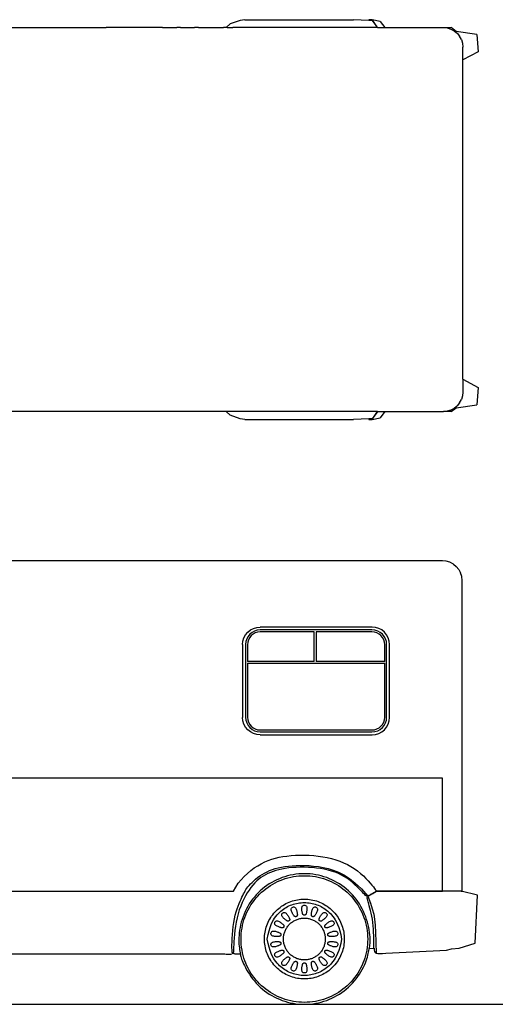
# Model space of a CAD drawing. Units: millimetres. Extents: x 1525 to 10245, y -1385 to 3782.
# Drawn here: x 4272 to 6700, y -1385 to 3639 of the extents above; entities that cross this region are included whole.
import ezdxf

# ---------------------------------------------------------------- set-up
doc = ezdxf.new("R2010")
doc.units = ezdxf.units.MM
doc.layers.add('Edges', color=7, linetype='Continuous')

# ---------------------------------------------------------------- blocks, each defined once
blk = doc.blocks.new('uk ambulance pl')
at = {"layer": 'Edges'}
for p, q in [((2413.9, 4172.7), (2399, 4067.3)), ((2413.9, 4172.7), (2503.1, 4179.5)), ((2503.1, 4179.5), (2544.4, 4101.3)), ((4173.6, 4101.3), (4214.9, 4179.5)), ((4214.9, 4179.5), (4304.1, 4172.7)), ((4319, 4067.3), (4304.1, 4172.7)), ((2405.5, 4068.6), (2408.3, 4072)), ((2408.3, 4072), (2423.4, 4084.5)), ((2440.7, 4093.7), (2423.4, 4084.5)), ((2440.7, 4093.7), (2459.5, 4099.4)), ((2459.5, 4099.4), (2479, 4101.3)), ((2544.4, 4101.3), (2479, 4101.3)), ((4173.6, 4101.3), (2544.4, 4101.3)), ((4173.6, 4101.3), (4239, 4101.3)), ((4239, 4101.3), (4258.5, 4099.4)), ((4258.5, 4099.4), (4277.3, 4093.7)), ((4294.6, 4084.5), (4277.3, 4093.7)), ((4294.6, 4084.5), (4309.7, 4072)), ((4309.7, 4072), (4312.5, 4068.6)), ((2399, 4067.3), (2379, 4041.3)), ((2379, 4001.3), (2379, 4041.3)), ((2379, 4001.3), (2380.9, 4020.8)), ((2380.9, 4020.8), (2386.6, 4039.6)), ((2386.6, 4039.6), (2395.8, 4056.9)), ((2395.8, 4056.9), (2405.5, 4068.6)), ((2405.5, 4068.6), (2399, 4067.3)), ((4319, 4067.3), (4312.5, 4068.6)), ((4312.5, 4068.6), (4322.1, 4056.9)), ((4339, 4041.3), (4319, 4067.3)), ((4322.1, 4056.9), (4331.4, 4039.6)), ((4331.4, 4039.6), (4337.1, 4020.8)), ((4337.1, 4020.8), (4339, 4001.3)), ((4339, 4041.3), (4339, 4001.3)), ((2379, 3702.7), (2379, 4001.3)), ((4339, 3702.7), (4339, 4001.3)), ((2347.9, 3679.4), (2339, 3638.5)), ((2347.9, 3679.4), (2379, 3702.7)), ((2379, 3664.9), (2379, 3702.7)), ((4339, 3702.7), (4370.1, 3679.4)), ((4339, 3664.9), (4339, 3702.7)), ((4379, 3638.5), (4370.1, 3679.4)), ((2343.8, 3641.7), (2339, 3638.5)), ((2339, 3638.5), (2339, 3620.9)), ((2343, 3638.2), (2339, 3620.9)), ((2339, 3620.9), (2342.3, 3620.3)), ((2342.3, 3620.3), (2339, 3542.4)), ((2343, 3638.2), (2342.3, 3620.3)), ((2343, 3638.5), (2343.1, 3638.5)), ((2343, 3638.5), (2343, 3638.2)), ((2343.1, 3638.5), (2374.7, 3661.8)), ((2343.8, 3641.7), (2343.1, 3638.5)), ((2374.1, 3661.7), (2343.8, 3641.7)), ((2379, 3664.9), (2374.1, 3661.7)), ((2374.7, 3661.8), (2374.1, 3661.7)), ((2374.7, 3661.8), (2379, 3664.9)), ((2379, 3664.9), (2379, 2935.5)), ((4339, 3664.9), (4343.3, 3661.8)), ((4343.8, 3661.7), (4339, 3664.9)), ((4339, 3664.9), (4339, 2892.4)), ((4343.8, 3661.7), (4343.3, 3661.8)), ((4343.3, 3661.8), (4374.9, 3638.5)), ((4374.2, 3641.7), (4343.8, 3661.7)), ((4374.9, 3638.5), (4374.2, 3641.7)), ((4379, 3638.5), (4374.2, 3641.7)), ((4374.9, 3638.5), (4375, 3638.5)), ((4375, 3638.5), (4375, 3638.2)), ((4379, 3620.9), (4375, 3638.2)), ((4375, 3638.2), (4375.7, 3620.3)), ((4375.7, 3620.3), (4379, 3620.9)), ((4375.7, 3620.3), (4379, 3542.4)), ((4379, 3620.9), (4379, 3638.5)), ((2339, 2987.5), (2339, 3542.4)), ((4379, 2987.5), (4379, 3542.4)), ((2339, 2987.5), (2342.8, 2964.4)), ((2342.8, 2964.4), (2360.5, 2912.9)), ((4375.2, 2964.4), (4357.5, 2912.9)), ((4379, 2987.5), (4375.2, 2964.4)), ((2379, 2935.5), (2379, 2926.9)), ((2379, 2897.1), (2379, 2926.9)), ((2360.5, 2912.9), (2379, 2892.4)), ((2379, 2897.1), (2379, 2892.4)), ((2379, 2892.4), (2379, 2878.7)), ((2379, 2750.6), (2379, 2878.7)), ((4357.5, 2912.9), (4339, 2892.4)), ((4339, 2892.4), (4339, 1791.3)), ((2379, 2750.6), (2379, 2730.8)), ((2379, 2659.7), (2379, 2730.8)), ((2379, 2659.7), (2379, 2641)), ((2379, 2568.1), (2379, 2641)), ((2379, 2568.1), (2379, 2550.5)), ((2379, 2550.5), (2379, 2379.6)), ((2379, 2379.6), (2379, 2279.2)), ((2379, 1791.3), (2379, 2279.2))]:
    blk.add_line(p, q, dxfattribs=at)
blk = doc.blocks.new('B1')
at = {"layer": 'Edges'}
for p, q in [((2147.6, 1132.3), (-62.4, 1132.3)), ((2167.1, 1130.4), (2147.6, 1132.3)), ((2185.9, 1124.7), (2167.1, 1130.4)), ((2203.2, 1115.4), (2185.9, 1124.7)), ((2203.2, 1115.4), (2218.3, 1103)), ((2230.8, 1087.8), (2218.3, 1103)), ((2230.8, 1087.8), (2240, 1070.6)), ((2245.7, 1051.8), (2240, 1070.6)), ((2247.6, 1032.3), (2245.7, 1051.8)), ((2247.6, -552.5), (2247.6, 1032.3)), ((1134.4, 739.4), (1142.6, 754.8)), ((1142.6, 754.8), (1153.7, 768.3)), ((1153.7, 768.3), (1167.2, 779.4)), ((1164.3, 757.6), (1155.1, 746.4)), ((1175.5, 766.8), (1164.3, 757.6)), ((1167.2, 779.4), (1182.6, 787.6)), ((1181.1, 758.5), (1171.4, 750.5)), ((1188.3, 773.7), (1175.5, 766.8)), ((1192.2, 764.4), (1181.1, 758.5)), ((1182.6, 787.6), (1199.2, 792.6)), ((1202.2, 777.9), (1188.3, 773.7)), ((1204.1, 768), (1192.2, 764.4)), ((1199.2, 792.6), (1216.6, 794.4)), ((1217.3, 779.4), (1202.2, 777.9)), ((1217.8, 769.4), (1204.1, 768)), ((1788.6, 794.4), (1216.6, 794.4)), ((1787.9, 779.4), (1217.3, 779.4)), ((1492.6, 769.4), (1217.8, 769.4)), ((1492.6, 619.4), (1492.6, 769.4)), ((1787.4, 769.4), (1502.6, 769.4)), ((1502.6, 769.4), (1502.6, 619.4)), ((1801.1, 768), (1787.4, 769.4)), ((1803, 777.9), (1787.9, 779.4)), ((1806, 792.6), (1788.6, 794.4)), ((1813.1, 764.4), (1801.1, 768)), ((1816.9, 773.7), (1803, 777.9)), ((1822.7, 787.6), (1806, 792.6)), ((1824.1, 758.5), (1813.1, 764.4)), ((1829.7, 766.8), (1816.9, 773.7)), ((1838.1, 779.4), (1822.7, 787.6)), ((1833.8, 750.5), (1824.1, 758.5)), ((1840.9, 757.6), (1829.7, 766.8)), ((1851.5, 768.3), (1838.1, 779.4)), ((1850.1, 746.4), (1840.9, 757.6)), ((1862.6, 754.8), (1851.5, 768.3)), ((1870.8, 739.4), (1862.6, 754.8)), ((1127.6, 705.4), (1129.3, 722.7)), ((1127.6, 705.4), (1127.6, 333.4)), ((1129.3, 722.7), (1134.4, 739.4)), ((1144.1, 719.8), (1142.6, 704.6)), ((1142.6, 704.6), (1142.6, 334.1)), ((1148.3, 733.6), (1144.1, 719.8)), ((1155.1, 746.4), (1148.3, 733.6)), ((1154, 717.8), (1152.6, 704.1)), ((1152.6, 704.1), (1152.6, 619.4)), ((1157.6, 729.8), (1154, 717.8)), ((1163.5, 740.8), (1157.6, 729.8)), ((1171.4, 750.5), (1163.5, 740.8)), ((1841.7, 740.8), (1833.8, 750.5)), ((1847.6, 729.8), (1841.7, 740.8)), ((1851.3, 717.8), (1847.6, 729.8)), ((1856.9, 733.6), (1850.1, 746.4)), ((1852.6, 704.1), (1851.3, 717.8)), ((1852.6, 619.4), (1852.6, 704.1)), ((1861.1, 719.8), (1856.9, 733.6)), ((1862.6, 704.6), (1861.1, 719.8)), ((1862.6, 334.1), (1862.6, 704.6)), ((1875.9, 722.7), (1870.8, 739.4)), ((1877.6, 705.4), (1875.9, 722.7)), ((1877.6, 333.4), (1877.6, 705.4)), ((1492.6, 619.4), (1152.6, 619.4)), ((1152.6, 609.4), (1152.6, 334.6)), ((1152.6, 609.4), (1852.6, 609.4)), ((1852.6, 619.4), (1502.6, 619.4)), ((1852.6, 334.6), (1852.6, 609.4)), ((1129.3, 316), (1127.6, 333.4)), ((1134.4, 299.3), (1129.3, 316)), ((1142.6, 334.1), (1144.1, 318.9)), ((1144.1, 318.9), (1148.3, 305.1)), ((1148.3, 305.1), (1155.1, 292.3)), ((1152.6, 334.6), (1154, 320.9)), ((1154, 320.9), (1157.6, 308.9)), ((1157.6, 308.9), (1163.5, 297.9)), ((1841.7, 297.9), (1847.6, 308.9)), ((1847.6, 308.9), (1851.3, 320.9)), ((1850.1, 292.3), (1856.9, 305.1)), ((1851.3, 320.9), (1852.6, 334.6)), ((1856.9, 305.1), (1861.1, 318.9)), ((1861.1, 318.9), (1862.6, 334.1)), ((1870.8, 299.3), (1875.9, 316)), ((1875.9, 316), (1877.6, 333.4)), ((1142.6, 283.9), (1134.4, 299.3)), ((1153.7, 270.4), (1142.6, 283.9)), ((1167.2, 259.4), (1153.7, 270.4)), ((1155.1, 292.3), (1164.3, 281.1)), ((1163.5, 297.9), (1171.4, 288.2)), ((1164.3, 281.1), (1175.5, 271.9)), ((1182.6, 251.1), (1167.2, 259.4)), ((1171.4, 288.2), (1181.1, 280.2)), ((1175.5, 271.9), (1188.3, 265.1)), ((1181.1, 280.2), (1192.2, 274.3)), ((1188.3, 265.1), (1202.2, 260.9)), ((1192.2, 274.3), (1204.1, 270.7)), ((1202.2, 260.9), (1217.3, 259.4)), ((1204.1, 270.7), (1217.8, 269.4)), ((1217.3, 259.4), (1787.9, 259.4)), ((1217.8, 269.4), (1787.4, 269.4)), ((1787.4, 269.4), (1801.1, 270.7)), ((1787.9, 259.4), (1803, 260.9)), ((1801.1, 270.7), (1813.1, 274.3)), ((1803, 260.9), (1816.9, 265.1)), ((1813.1, 274.3), (1824.1, 280.2)), ((1816.9, 265.1), (1829.7, 271.9)), ((1822.7, 251.1), (1838.1, 259.4)), ((1824.1, 280.2), (1833.8, 288.2)), ((1829.7, 271.9), (1840.9, 281.1)), ((1833.8, 288.2), (1841.7, 297.9)), ((1838.1, 259.4), (1851.5, 270.4)), ((1840.9, 281.1), (1850.1, 292.3)), ((1851.5, 270.4), (1862.6, 283.9)), ((1862.6, 283.9), (1870.8, 299.3)), ((1199.2, 246.1), (1182.6, 251.1)), ((1216.6, 244.4), (1199.2, 246.1)), ((1216.6, 244.4), (1788.6, 244.4)), ((1788.6, 244.4), (1806, 246.1)), ((1806, 246.1), (1822.7, 251.1)), ((2147.6, 22.5), (-62.4, 22.5)), ((2147.6, -552.5), (2147.6, 22.5)), ((-62.4, -552.5), (1081.7, -552.5)), ((2142.6, -552.5), (1811.2, -553.5)), ((1813, -552.5), (2142.6, -552.5)), ((2142.6, -552.5), (2147.6, -552.5)), ((2242.6, -552.5), (2147.6, -552.5)), ((2325.8, -574), (2242.6, -552.5)), ((2242.6, -552.5), (2247.6, -552.5)), ((2314.6, -817.8), (2325.8, -574)), ((1859.2, -870), (2168.2, -853.8)), ((2168.2, -853.8), (2193.1, -847.5)), ((2193.1, -847.5), (2233.6, -843.8)), ((2233.6, -843.8), (2314.6, -817.8)), ((-62.4, -872.5), (1017.9, -872.5))]:
    blk.add_line(p, q, dxfattribs=at)
for points in [[(1081.7, -552.5), (1092.5, -532.3), (1105.2, -513.2), (1119.6, -495.1), (1135.3, -478.2), (1152, -462.5), (1169.4, -448), (1187.2, -435), (1205.1, -423.3), (1222.8, -413.1), (1240.5, -404.2), (1258.2, -396.7), (1276.2, -390.3), (1294.5, -384.9), (1313.4, -380.5), (1333, -377), (1353.4, -374.1), (1374.9, -371.9), (1397.1, -370.4), (1419.9, -369.6), (1443.2, -369.5), (1466.8, -370.2), (1490.3, -371.8), (1513.7, -374.2), (1536.8, -377.5), (1559.3, -381.7), (1581.2, -386.8), (1602.5, -393), (1623.1, -400.1), (1643, -408.1), (1662.1, -417.2), (1680.3, -427.2), (1697.7, -438.3), (1714.1, -450.3), (1729.5, -463), (1743.7, -475.9), (1756.8, -488.7), (1768.5, -501.1), (1778.9, -512.7), (1787.7, -523.1), (1795, -531.9), (1800.6, -538.9), (1804.6, -544.2), (1807.1, -548.3), (1808.1, -551.4), (1807.9, -553.7), (1806.5, -555.7), (1803.9, -557.6), (1800.3, -559.7)], [(1800.3, -559.7), (1799.9, -559.9), (1799, -560.5), (1797.5, -561.3), (1795.5, -562.4), (1793.3, -563.6), (1790.9, -565), (1788.3, -566.5), (1785.7, -568), (1783.2, -569.4), (1780.8, -570.8), (1778.5, -572.1), (1776.3, -573.4), (1774.2, -574.6), (1772.2, -575.7), (1770.3, -576.8), (1768.6, -577.8), (1767, -578.7), (1765.4, -579.3), (1763.5, -579.4), (1761.3, -578.8), (1758.5, -577.4), (1755, -574.9), (1750.7, -571), (1745.2, -565.7), (1738.6, -558.7), (1730.8, -550.4), (1721.9, -541), (1711.9, -530.8), (1700.9, -520.2), (1688.9, -509.5), (1676, -498.9), (1662.3, -488.9), (1647.7, -479.7), (1632.3, -471.3), (1616.2, -463.7), (1599.4, -456.9), (1581.8, -451), (1563.5, -445.8), (1544.5, -441.4), (1524.9, -437.9), (1504.6, -435.1), (1484, -433.1), (1463.1, -431.8), (1442.2, -431.2), (1421.5, -431.3), (1401.2, -431.9), (1381.6, -433.2), (1362.8, -435), (1345, -437.4), (1328.2, -440.3), (1312.3, -443.7), (1297.2, -447.7), (1282.9, -452.2), (1269.4, -457.4), (1256.5, -463.1), (1244.1, -469.4), (1232.3, -476.3), (1220.9, -483.9), (1210, -492.3), (1199.4, -501.4), (1189.2, -511.5), (1179.3, -522.5), (1169.6, -534.6), (1160.2, -547.8), (1150.9, -562.1), (1141.9, -577.6), (1133.3, -594), (1125.1, -611.5), (1117.5, -629.8), (1110.5, -649), (1104.3, -669), (1098.9, -689.6), (1094.5, -710.7), (1090.9, -732.1), (1088.1, -753.2), (1085.9, -773.5), (1084.2, -792.8), (1083, -810.5), (1082.1, -826.1), (1081.5, -839.3), (1081, -849.8), (1080.6, -857.7), (1080.2, -863.5), (1079.9, -867.4), (1079.6, -869.9), (1079.3, -871.4), (1078.8, -872.1), (1078.3, -872.4), (1077.6, -872.6), (1076.8, -872.4), (1075.9, -871.5), (1075.1, -869.4), (1074.3, -865.7), (1073.7, -860.1), (1073.3, -852.2), (1073.1, -841.6), (1073.2, -828.1), (1073.6, -812.1), (1074.4, -794), (1075.7, -774.6), (1077.4, -754.4), (1079.6, -733.9), (1082.4, -713.7), (1085.7, -694.3), (1089.7, -676.2), (1094.2, -659.5), (1099, -644.1), (1104.1, -629.9), (1109.3, -616.9), (1114.4, -605), (1119.4, -594.2), (1124, -584.3), (1128.3, -575.4), (1132.3, -567.2), (1136.2, -559.6), (1140.2, -552.4), (1144.4, -545.4), (1149.1, -538.5), (1154.4, -531.4), (1160.5, -524.1), (1167.6, -516.4), (1175.5, -508.3), (1184.3, -500.1), (1193.9, -491.8), (1204.2, -483.5), (1215.3, -475.5), (1226.9, -467.9), (1239.2, -460.7), (1251.9, -454.2), (1265.3, -448.3), (1279.3, -443), (1294, -438.3), (1309.5, -434.2), (1325.8, -430.6), (1343.1, -427.6), (1361.3, -425.2), (1380.5, -423.3), (1400.8, -422.1), (1421.9, -421.5), (1443.9, -421.8), (1466.6, -422.9), (1490, -425), (1514.1, -428.2), (1538.7, -432.5), (1563.9, -438.1), (1589.7, -445.8), (1616.4, -456.2), (1644, -470.3), (1672.7, -488.8), (1702.7, -512.4), (1734.1, -542.1), (1767.2, -578.6)], [(1798.7, -843.5), (1798.7, -843.7), (1798.5, -843.9), (1798.3, -844), (1798.1, -844.1), (1797.9, -844.2), (1797.7, -844.2), (1797.5, -844.2), (1797.4, -844.1), (1797.3, -844), (1797.4, -843.6), (1797.5, -842.6), (1797.6, -840.7), (1797.7, -837.5), (1797.8, -832.9), (1797.8, -826.4), (1797.8, -817.8), (1797.8, -807), (1797.5, -794.1), (1797.1, -779.6), (1796.4, -763.9), (1795.4, -747.4), (1794.1, -730.5), (1792.3, -713.6), (1790, -697), (1787.3, -681.2), (1784.1, -666.3), (1780.8, -652.3), (1777.3, -639.4), (1774, -627.7), (1770.9, -617.2), (1768.2, -608.1), (1766.1, -600.5), (1764.6, -594.4), (1763.9, -589.5), (1763.9, -585.8), (1764.6, -582.9), (1765.9, -580.6), (1767.9, -578.7), (1770.6, -576.8), (1774, -574.9), (1777.9, -572.6), (1782.4, -570), (1787.2, -567.3), (1792.1, -564.4), (1797.2, -561.5), (1802.2, -558.7), (1806.9, -556), (1811.2, -553.5)], [(1767.2, -578.8), (1779.9, -614.8), (1789.5, -644.2), (1796.5, -670.3), (1801.4, -696.6), (1804.6, -726.6), (1806.6, -763.7), (1808, -811.4), (1809.3, -873.1)], [(1252.6, -797.5), (1257.1, -774.7), (1262.1, -755.1), (1267.4, -738.2), (1273, -723.6), (1278.8, -711.2), (1284.8, -700.4), (1291, -690.9), (1297.2, -682.5), (1303.5, -674.9), (1309.8, -667.8), (1316.2, -661.4), (1322.6, -655.4), (1329.1, -650), (1335.8, -645), (1342.6, -640.4), (1349.5, -636.2), (1356.6, -632.3), (1363.9, -628.7), (1371.4, -625.5), (1378.9, -622.5), (1386.6, -619.9), (1394.4, -617.6), (1402.3, -615.7), (1410.3, -614.1), (1418.3, -612.9), (1426.4, -612), (1434.5, -611.5), (1442.6, -611.3), (1450.7, -611.5), (1458.8, -612), (1466.9, -612.9), (1474.9, -614.1), (1482.9, -615.7), (1490.8, -617.6), (1498.6, -619.9), (1506.3, -622.5), (1513.9, -625.5), (1521.3, -628.7), (1528.6, -632.3), (1535.7, -636.2), (1542.7, -640.4), (1549.4, -645), (1556.1, -650), (1562.6, -655.4), (1569.1, -661.4), (1575.4, -667.8), (1581.7, -674.9), (1588, -682.5), (1594.2, -690.9), (1600.4, -700.4), (1606.4, -711.2), (1612.3, -723.6), (1617.9, -738.2), (1623.1, -755.1), (1628.1, -774.7), (1632.6, -797.5)], [(1632.6, -797.5), (1628.1, -820.2), (1623.1, -839.8), (1617.9, -856.7), (1612.3, -871.3), (1606.4, -883.8), (1600.4, -894.5), (1594.2, -904), (1588, -912.4), (1581.7, -920), (1575.4, -927.1), (1569.1, -933.6), (1562.6, -939.5), (1556.1, -944.9), (1549.4, -949.9), (1542.7, -954.5), (1535.7, -958.7), (1528.6, -962.6), (1521.3, -966.2), (1513.9, -969.5), (1506.3, -972.4), (1498.6, -975), (1490.8, -977.3), (1482.9, -979.2), (1474.9, -980.8), (1466.9, -982), (1458.8, -982.9), (1450.7, -983.5), (1442.6, -983.6), (1434.5, -983.5), (1426.4, -982.9), (1418.3, -982), (1410.3, -980.8), (1402.3, -979.2), (1394.4, -977.3), (1386.6, -975), (1378.9, -972.4), (1371.4, -969.5), (1363.9, -966.2), (1356.6, -962.6), (1349.5, -958.7), (1342.6, -954.5), (1335.8, -949.9), (1329.1, -944.9), (1322.6, -939.5), (1316.2, -933.6), (1309.8, -927.1), (1303.5, -920), (1297.2, -912.4), (1291, -904), (1284.8, -894.5), (1278.8, -883.8), (1273, -871.3), (1267.4, -856.7), (1262.1, -839.8), (1257.1, -820.2), (1252.6, -797.5)], [(1774.2, -845.2), (1796.4, -844.3)], [(1798.7, -844.2), (1799.4, -853.9), (1801.4, -861.1), (1804.9, -866.1), (1810.4, -869.3), (1818.3, -871), (1828.8, -871.4), (1842.3, -871), (1859.2, -870)], [(1017.9, -872.5), (1028.5, -873.1), (1036.7, -873.7), (1043.1, -874), (1048.4, -874.3), (1053.1, -874.4), (1057.8, -874.5), (1063.2, -874.5), (1069.9, -874.5)], [(1080, -870.1), (1084.3, -871.4), (1087.8, -872.4), (1090.9, -873), (1094.1, -873.4), (1097.8, -873.6), (1102.4, -873.5), (1108.3, -873.4), (1115.9, -873)]]:
    blk.add_lwpolyline(points, dxfattribs=at)
for points in [[(1697.8, -1011.6), (1706.9, -1000.3), (1715.5, -988.7), (1723.5, -976.9), (1731, -965), (1737.8, -953.2), (1744, -941.6), (1749.5, -930.3), (1754.3, -919.4), (1758.4, -908.9), (1761.8, -899), (1764.7, -889.6), (1767.1, -880.6), (1769.1, -872.1), (1770.8, -863.9), (1772.3, -856.1), (1773.6, -848.7), (1774.8, -841.5), (1776, -834.6), (1776.9, -827.5), (1777.7, -820.3), (1778.2, -812.8), (1778.5, -804.6), (1778.3, -795.8), (1777.8, -786), (1776.8, -775.3), (1775.4, -763.6), (1773.4, -751.2), (1771, -738.2), (1768, -724.7), (1764.4, -711), (1760.4, -697.2), (1755.7, -683.5), (1750.4, -670), (1744.6, -656.7), (1738.1, -643.6), (1731.1, -630.9), (1723.6, -618.5), (1715.5, -606.4), (1706.9, -594.6), (1697.8, -583.3), (1688.2, -572.4), (1678.2, -561.9), (1667.7, -551.8), (1656.8, -542.2), (1645.4, -533.1), (1633.7, -524.5), (1621.6, -516.5), (1609.2, -508.9), (1596.5, -501.9), (1583.4, -495.5), (1570.1, -489.7), (1556.6, -484.4), (1542.8, -479.7), (1528.8, -475.6), (1514.7, -472.2), (1500.5, -469.4), (1486.1, -467.1), (1471.7, -465.6), (1457.1, -464.6), (1442.6, -464.3), (1428.1, -464.6), (1413.6, -465.6), (1399.1, -467.1), (1384.8, -469.4), (1370.5, -472.2), (1356.4, -475.6), (1342.4, -479.7), (1328.7, -484.4), (1315.1, -489.7), (1301.8, -495.5), (1288.8, -501.9), (1276, -508.9), (1263.6, -516.5), (1251.5, -524.5), (1239.8, -533.1), (1228.5, -542.2), (1217.5, -551.8), (1207, -561.9), (1197, -572.4), (1187.4, -583.3), (1178.3, -594.6), (1169.7, -606.4), (1161.6, -618.5), (1154.1, -630.9), (1147.1, -643.6), (1140.7, -656.7), (1134.8, -670), (1129.5, -683.5), (1124.9, -697.3), (1120.8, -711.1), (1117.3, -725), (1114.4, -738.8), (1112, -752.3), (1110.2, -765.6), (1109, -778.4), (1108.3, -790.7), (1108.1, -802.3), (1108.3, -813.4), (1108.9, -823.8), (1109.9, -833.7), (1111, -842.9), (1112.3, -851.6), (1113.6, -859.7), (1114.9, -867.2), (1116.2, -874.3), (1117.4, -880.9), (1118.8, -887.4), (1120.5, -893.9), (1122.5, -900.7), (1125, -907.8), (1128, -915.5), (1131.8, -924), (1136.3, -933.4), (1141.6, -943.6), (1147.6, -954.4), (1154.4, -965.6), (1161.8, -977.1), (1169.7, -988.7), (1178.3, -1000.3), (1187.4, -1011.6), (1197, -1022.5), (1207, -1033), (1217.5, -1043.1), (1228.5, -1052.7), (1239.8, -1061.8), (1251.5, -1070.4), (1263.6, -1078.4), (1276, -1086), (1288.8, -1093), (1301.8, -1099.4), (1315.1, -1105.2), (1328.7, -1110.5), (1342.4, -1115.2), (1356.4, -1119.3), (1370.5, -1122.7), (1384.8, -1125.6), (1399.1, -1127.8), (1413.6, -1129.3), (1428.1, -1130.3), (1442.6, -1130.6), (1457.1, -1130.3), (1471.7, -1129.3), (1486.1, -1127.8), (1500.5, -1125.6), (1514.7, -1122.7), (1528.8, -1119.3), (1542.8, -1115.2), (1556.6, -1110.5), (1570.1, -1105.2), (1583.4, -1099.4), (1596.5, -1093), (1609.2, -1086), (1621.6, -1078.4), (1633.7, -1070.4), (1645.4, -1061.8), (1656.8, -1052.7), (1667.7, -1043.1), (1678.2, -1033), (1688.2, -1022.5)], [(1746.3, -686.9), (1750.9, -700.3), (1754.8, -713.8), (1758.2, -727.5), (1760.9, -741.3), (1763.1, -755.3), (1764.6, -769.3), (1765.5, -783.4), (1765.8, -797.5), (1765.5, -811.6), (1764.6, -825.6), (1763.1, -839.6), (1760.9, -853.6), (1758.2, -867.4), (1754.8, -881.1), (1750.9, -894.6), (1746.3, -908), (1741.2, -921.1), (1735.5, -934), (1729.3, -946.7), (1722.5, -959.1), (1715.2, -971.1), (1707.4, -982.8), (1699, -994.2), (1690.2, -1005.2), (1680.9, -1015.8), (1671.2, -1026), (1661, -1035.7), (1650.4, -1045), (1639.4, -1053.9), (1628, -1062.2), (1616.3, -1070.1), (1604.2, -1077.4), (1591.9, -1084.1), (1579.2, -1090.4), (1566.3, -1096.1), (1553.2, -1101.2), (1539.8, -1105.7), (1526.3, -1109.7), (1512.6, -1113), (1498.7, -1115.8), (1484.8, -1117.9), (1470.8, -1119.4), (1456.7, -1120.4), (1442.6, -1120.7), (1428.5, -1120.4), (1414.4, -1119.4), (1400.4, -1117.9), (1386.5, -1115.8), (1372.7, -1113), (1359, -1109.7), (1345.4, -1105.7), (1332.1, -1101.2), (1318.9, -1096.1), (1306, -1090.4), (1293.4, -1084.1), (1281, -1077.4), (1269, -1070.1), (1257.2, -1062.2), (1245.9, -1053.9), (1234.9, -1045), (1224.3, -1035.7), (1214.1, -1026), (1204.3, -1015.8), (1195, -1005.2), (1186.2, -994.2), (1177.9, -982.8), (1170, -971.1), (1162.7, -959.1), (1155.9, -946.7), (1149.7, -934), (1144, -921.1), (1138.9, -908), (1134.4, -894.6), (1130.4, -881.1), (1127.1, -867.4), (1124.3, -853.6), (1122.2, -839.6), (1120.6, -825.6), (1119.7, -811.6), (1119.4, -797.5), (1119.7, -783.4), (1120.6, -769.3), (1122.2, -755.3), (1124.3, -741.3), (1127.1, -727.5), (1130.4, -713.8), (1134.4, -700.3), (1138.9, -686.9), (1144, -673.8), (1149.7, -660.9), (1155.9, -648.2), (1162.7, -635.9), (1170, -623.8), (1177.9, -612.1), (1186.2, -600.7), (1195, -589.7), (1204.3, -579.1), (1214.1, -568.9), (1224.3, -559.2), (1234.9, -549.9), (1245.9, -541), (1257.2, -532.7), (1269, -524.9), (1281, -517.5), (1293.4, -510.8), (1306, -504.5), (1318.9, -498.9), (1332.1, -493.7), (1345.4, -489.2), (1359, -485.3), (1372.7, -481.9), (1386.5, -479.2), (1400.4, -477), (1414.4, -475.5), (1428.5, -474.6), (1442.6, -474.3), (1456.7, -474.6), (1470.8, -475.5), (1484.8, -477), (1498.7, -479.2), (1512.6, -481.9), (1526.3, -485.3), (1539.8, -489.2), (1553.2, -493.7), (1566.3, -498.9), (1579.2, -504.5), (1591.9, -510.8), (1604.2, -517.5), (1616.3, -524.9), (1628, -532.7), (1639.4, -541), (1650.4, -549.9), (1661, -559.2), (1671.2, -568.9), (1680.9, -579.1), (1690.2, -589.7), (1699, -600.7), (1707.4, -612.1), (1715.2, -623.8), (1722.5, -635.9), (1729.3, -648.2), (1735.5, -660.9), (1741.2, -673.8)], [(1478, -998.2), (1469.2, -999.5), (1460.4, -1000.5), (1451.5, -1001.1), (1442.6, -1001.3), (1433.7, -1001.1), (1424.8, -1000.5), (1416, -999.5), (1407.2, -998.2), (1398.5, -996.4), (1389.9, -994.3), (1381.3, -991.8), (1372.9, -989), (1364.6, -985.7), (1356.5, -982.2), (1348.5, -978.2), (1340.7, -974), (1333.1, -969.3), (1325.7, -964.4), (1318.5, -959.1), (1311.6, -953.6), (1304.9, -947.7), (1298.5, -941.6), (1292.3, -935.1), (1286.5, -928.5), (1280.9, -921.5), (1275.7, -914.4), (1270.7, -907), (1266.1, -899.4), (1261.8, -891.6), (1257.9, -883.6), (1254.3, -875.4), (1251.1, -867.2), (1248.2, -858.7), (1245.7, -850.2), (1243.6, -841.6), (1241.9, -832.8), (1240.5, -824.1), (1239.6, -815.2), (1239, -806.3), (1238.8, -797.5), (1239, -788.6), (1239.6, -779.7), (1240.5, -770.9), (1241.9, -762.1), (1243.6, -753.3), (1245.7, -744.7), (1248.2, -736.2), (1251.1, -727.7), (1254.3, -719.5), (1257.9, -711.3), (1261.8, -703.3), (1266.1, -695.6), (1270.7, -687.9), (1275.7, -680.6), (1280.9, -673.4), (1286.5, -666.4), (1292.3, -659.8), (1298.5, -653.3), (1304.9, -647.2), (1311.6, -641.3), (1318.5, -635.8), (1325.7, -630.5), (1333.1, -625.6), (1340.7, -620.9), (1348.5, -616.7), (1356.5, -612.7), (1364.6, -609.2), (1372.9, -605.9), (1381.3, -603.1), (1389.9, -600.6), (1398.5, -598.5), (1407.2, -596.7), (1416, -595.4), (1424.8, -594.4), (1433.7, -593.8), (1442.6, -593.6), (1451.5, -593.8), (1460.4, -594.4), (1469.2, -595.4), (1478, -596.7), (1486.7, -598.5), (1495.4, -600.6), (1503.9, -603.1), (1512.3, -605.9), (1520.6, -609.2), (1528.7, -612.7), (1536.7, -616.7), (1544.5, -620.9), (1552.1, -625.6), (1559.5, -630.5), (1566.7, -635.8), (1573.6, -641.3), (1580.3, -647.2), (1586.7, -653.3), (1592.9, -659.8), (1598.7, -666.4), (1604.3, -673.4), (1609.6, -680.6), (1614.5, -687.9), (1619.1, -695.6), (1623.4, -703.3), (1627.3, -711.3), (1630.9, -719.5), (1634.1, -727.7), (1637, -736.2), (1639.5, -744.7), (1641.6, -753.3), (1643.3, -762.1), (1644.7, -770.9), (1645.6, -779.7), (1646.2, -788.6), (1646.4, -797.5), (1646.2, -806.3), (1645.6, -815.2), (1644.7, -824.1), (1643.3, -832.8), (1641.6, -841.6), (1639.5, -850.2), (1637, -858.7), (1634.1, -867.2), (1630.9, -875.4), (1627.3, -883.6), (1623.4, -891.6), (1619.1, -899.4), (1614.5, -907), (1609.6, -914.4), (1604.3, -921.5), (1598.7, -928.5), (1592.9, -935.1), (1586.7, -941.6), (1580.3, -947.7), (1573.6, -953.6), (1566.7, -959.1), (1559.5, -964.4), (1552.1, -969.3), (1544.5, -974), (1536.7, -978.2), (1528.7, -982.2), (1520.6, -985.7), (1512.3, -989), (1503.9, -991.8), (1495.4, -994.3), (1486.7, -996.4)], [(1406.1, -678.8), (1405.7, -679.5), (1405.2, -680.2), (1404.6, -680.9), (1404, -681.5), (1403.3, -682), (1402.6, -682.5), (1401.8, -682.9), (1401, -683.2), (1400.2, -683.5), (1399.4, -683.7), (1398.5, -683.8), (1397.6, -683.8), (1396.8, -683.7), (1395.9, -683.6), (1395.1, -683.4), (1394.3, -683.1), (1393.5, -682.7), (1392.8, -682.2), (1392, -681.5), (1391.1, -680.5), (1390.1, -679.3), (1388.9, -677.6), (1387.6, -675.6), (1385.9, -673), (1384.1, -670), (1382.1, -666.5), (1380.1, -662.7), (1378.3, -658.8), (1376.7, -654.8), (1375.7, -650.8), (1375.2, -647.1), (1375.4, -643.6), (1376.5, -640.6), (1378.3, -638.1), (1380.6, -636.1), (1383.4, -634.7), (1386.4, -634), (1389.5, -634), (1392.5, -634.8), (1395.2, -636.4), (1397.6, -638.9), (1399.7, -642.1), (1401.4, -645.8), (1402.8, -649.9), (1403.9, -654.1), (1404.8, -658.2), (1405.5, -662.2), (1406, -665.7), (1406.4, -668.7), (1406.7, -671.2), (1406.9, -673.2), (1406.9, -674.8), (1406.9, -676.1), (1406.7, -677.1), (1406.5, -678)], [(1448.9, -673.5), (1448.2, -674), (1447.5, -674.5), (1446.8, -674.9), (1446, -675.3), (1445.2, -675.6), (1444.3, -675.8), (1443.5, -675.9), (1442.6, -675.9), (1441.7, -675.9), (1440.9, -675.8), (1440, -675.6), (1439.2, -675.3), (1438.4, -674.9), (1437.7, -674.5), (1437, -674), (1436.3, -673.5), (1435.7, -672.9), (1435.2, -672.1), (1434.7, -671.2), (1434.2, -670), (1433.7, -668.4), (1433.1, -666.5), (1432.6, -664.1), (1431.9, -661.2), (1431.2, -657.6), (1430.5, -653.7), (1430, -649.5), (1429.6, -645.1), (1429.5, -640.8), (1429.8, -636.8), (1430.7, -633.1), (1432.1, -629.9), (1434.1, -627.5), (1436.7, -625.7), (1439.5, -624.6), (1442.6, -624.3), (1445.7, -624.6), (1448.6, -625.7), (1451.1, -627.5), (1453.2, -629.9), (1454.6, -633.1), (1455.4, -636.8), (1455.7, -640.8), (1455.6, -645.1), (1455.3, -649.5), (1454.7, -653.7), (1454, -657.6), (1453.3, -661.2), (1452.7, -664.1), (1452.1, -666.5), (1451.5, -668.4), (1451, -670), (1450.5, -671.2), (1450, -672.1), (1449.5, -672.9)], [(1490, -636.4), (1492.8, -634.8), (1495.8, -634), (1498.8, -634), (1501.8, -634.7), (1504.6, -636.1), (1507, -638.1), (1508.8, -640.6), (1509.8, -643.6), (1510.1, -647.1), (1509.6, -650.8), (1508.5, -654.8), (1507, -658.8), (1505.1, -662.7), (1503.1, -666.5), (1501.1, -670), (1499.3, -673), (1497.7, -675.6), (1496.3, -677.6), (1495.1, -679.3), (1494.1, -680.5), (1493.2, -681.5), (1492.4, -682.2), (1491.7, -682.7), (1490.9, -683.1), (1490.1, -683.4), (1489.3, -683.6), (1488.5, -683.7), (1487.6, -683.8), (1486.7, -683.8), (1485.9, -683.7), (1485, -683.5), (1484.2, -683.2), (1483.4, -682.9), (1482.6, -682.5), (1481.9, -682), (1481.2, -681.5), (1480.6, -680.9), (1480, -680.2), (1479.5, -679.5), (1479.1, -678.8), (1478.8, -678), (1478.5, -677.1), (1478.4, -676.1), (1478.3, -674.8), (1478.3, -673.2), (1478.5, -671.2), (1478.8, -668.7), (1479.2, -665.7), (1479.7, -662.2), (1480.4, -658.2), (1481.3, -654.1), (1482.5, -649.9), (1483.9, -645.8), (1485.6, -642.1), (1487.6, -638.9)], [(1358.1, -706.5), (1357.3, -706.4), (1356.4, -706.2), (1355.4, -705.8), (1354.2, -705.2), (1352.8, -704.4), (1351.2, -703.2), (1349.2, -701.8), (1346.8, -699.9), (1344, -697.7), (1340.9, -695.1), (1337.8, -692.2), (1334.7, -689.1), (1331.9, -685.9), (1329.5, -682.6), (1327.8, -679.2), (1326.8, -675.9), (1326.8, -672.7), (1327.6, -669.7), (1329.2, -667), (1331.3, -664.8), (1333.9, -663.1), (1336.8, -662), (1339.9, -661.8), (1343, -662.3), (1346.1, -663.8), (1349.1, -666.2), (1352, -669.1), (1354.7, -672.4), (1357.2, -676), (1359.5, -679.6), (1361.5, -683), (1363.2, -686.2), (1364.6, -688.8), (1365.7, -691), (1366.5, -692.9), (1367.1, -694.4), (1367.5, -695.6), (1367.7, -696.7), (1367.8, -697.6), (1367.7, -698.4), (1367.6, -699.3), (1367.4, -700.1), (1367.1, -700.9), (1366.7, -701.7), (1366.2, -702.4), (1365.7, -703.1), (1365.1, -703.8), (1364.5, -704.4), (1363.8, -704.9), (1363.1, -705.3), (1362.3, -705.7), (1361.5, -706), (1360.6, -706.3), (1359.8, -706.4), (1359, -706.5)], [(1424.1, -692.3), (1428.7, -691.6), (1433.3, -691.1), (1438, -690.8), (1442.6, -690.7), (1447.3, -690.8), (1451.9, -691.1), (1456.6, -691.6), (1461.2, -692.3), (1465.7, -693.2), (1470.3, -694.3), (1474.7, -695.6), (1479.1, -697.1), (1483.5, -698.8), (1487.8, -700.7), (1491.9, -702.7), (1496, -705), (1500, -707.4), (1503.9, -710), (1507.6, -712.7), (1511.3, -715.6), (1514.8, -718.7), (1518.1, -721.9), (1521.4, -725.3), (1524.4, -728.8), (1527.3, -732.4), (1530.1, -736.2), (1532.7, -740.1), (1535.1, -744.1), (1537.3, -748.1), (1539.4, -752.3), (1541.3, -756.6), (1543, -760.9), (1544.5, -765.3), (1545.8, -769.8), (1546.9, -774.3), (1547.8, -778.9), (1548.5, -783.5), (1549, -788.1), (1549.3, -792.8), (1549.4, -797.5), (1549.3, -802.1), (1549, -806.8), (1548.5, -811.4), (1547.8, -816), (1546.9, -820.6), (1545.8, -825.1), (1544.5, -829.6), (1543, -834), (1541.3, -838.3), (1539.4, -842.6), (1537.3, -846.8), (1535.1, -850.9), (1532.7, -854.8), (1530.1, -858.7), (1527.3, -862.5), (1524.4, -866.1), (1521.4, -869.6), (1518.1, -873), (1514.8, -876.2), (1511.3, -879.3), (1507.6, -882.2), (1503.9, -884.9), (1500, -887.5), (1496, -890), (1491.9, -892.2), (1487.8, -894.3), (1483.5, -896.1), (1479.1, -897.8), (1474.7, -899.3), (1470.3, -900.6), (1465.7, -901.7), (1461.2, -902.6), (1456.6, -903.3), (1451.9, -903.9), (1447.3, -904.2), (1442.6, -904.3), (1438, -904.2), (1433.3, -903.9), (1428.7, -903.3), (1424.1, -902.6), (1419.5, -901.7), (1415, -900.6), (1410.5, -899.3), (1406.1, -897.8), (1401.7, -896.1), (1397.5, -894.3), (1393.3, -892.2), (1389.2, -890), (1385.2, -887.5), (1381.4, -884.9), (1377.6, -882.2), (1374, -879.3), (1370.5, -876.2), (1367.1, -873), (1363.9, -869.6), (1360.8, -866.1), (1357.9, -862.5), (1355.1, -858.7), (1352.5, -854.8), (1350.1, -850.9), (1347.9, -846.8), (1345.8, -842.6), (1343.9, -838.3), (1342.2, -834), (1340.7, -829.6), (1339.4, -825.1), (1338.3, -820.6), (1337.4, -816), (1336.7, -811.4), (1336.2, -806.8), (1335.9, -802.1), (1335.8, -797.5), (1335.9, -792.8), (1336.2, -788.1), (1336.7, -783.5), (1337.4, -778.9), (1338.3, -774.3), (1339.4, -769.8), (1340.7, -765.3), (1342.2, -760.9), (1343.9, -756.6), (1345.8, -752.3), (1347.9, -748.1), (1350.1, -744.1), (1352.5, -740.1), (1355.1, -736.2), (1357.9, -732.4), (1360.8, -728.8), (1363.9, -725.3), (1367.1, -721.9), (1370.5, -718.7), (1374, -715.6), (1377.6, -712.7), (1381.4, -710), (1385.2, -707.4), (1389.2, -705), (1393.3, -702.7), (1397.5, -700.7), (1401.7, -698.8), (1406.1, -697.1), (1410.5, -695.6), (1415, -694.3), (1419.5, -693.2)], [(1558.4, -675.9), (1557.4, -679.2), (1555.7, -682.6), (1553.3, -685.9), (1550.5, -689.1), (1547.4, -692.2), (1544.3, -695.1), (1541.2, -697.7), (1538.4, -699.9), (1536, -701.8), (1534, -703.2), (1532.4, -704.4), (1531, -705.2), (1529.9, -705.8), (1528.9, -706.2), (1528, -706.4), (1527.1, -706.5), (1526.3, -706.5), (1525.4, -706.4), (1524.6, -706.3), (1523.7, -706), (1522.9, -705.7), (1522.2, -705.3), (1521.4, -704.9), (1520.7, -704.4), (1520.1, -703.8), (1519.5, -703.1), (1519, -702.4), (1518.5, -701.7), (1518.2, -700.9), (1517.9, -700.1), (1517.6, -699.3), (1517.5, -698.4), (1517.4, -697.6), (1517.5, -696.7), (1517.7, -695.6), (1518.1, -694.4), (1518.7, -692.9), (1519.5, -691), (1520.6, -688.8), (1522, -686.2), (1523.7, -683), (1525.8, -679.6), (1528, -676), (1530.5, -672.4), (1533.2, -669.1), (1536.1, -666.2), (1539.1, -663.8), (1542.2, -662.3), (1545.4, -661.8), (1548.5, -662), (1551.4, -663.1), (1553.9, -664.8), (1556, -667), (1557.6, -669.7), (1558.4, -672.7)], [(1332.1, -740.9), (1331.3, -741.1), (1330.4, -741.2), (1329.3, -741.2), (1328, -741), (1326.4, -740.7), (1324.5, -740.2), (1322.1, -739.5), (1319.2, -738.6), (1315.8, -737.4), (1312.1, -736), (1308.1, -734.4), (1304.2, -732.6), (1300.4, -730.5), (1297.1, -728.2), (1294.3, -725.6), (1292.3, -722.8), (1291.1, -719.8), (1290.9, -716.7), (1291.4, -713.7), (1292.6, -710.9), (1294.5, -708.4), (1296.8, -706.4), (1299.6, -705.1), (1302.8, -704.6), (1306.2, -704.9), (1309.8, -706.1), (1313.5, -707.8), (1317.2, -710), (1320.8, -712.5), (1324.2, -715.1), (1327.2, -717.7), (1329.9, -720), (1332.1, -722.1), (1333.9, -723.8), (1335.3, -725.2), (1336.4, -726.4), (1337.2, -727.5), (1337.8, -728.4), (1338.1, -729.2), (1338.4, -730), (1338.5, -730.9), (1338.6, -731.7), (1338.6, -732.6), (1338.5, -733.4), (1338.3, -734.3), (1338.1, -735.1), (1337.8, -735.9), (1337.4, -736.7), (1336.9, -737.4), (1336.4, -738.1), (1335.8, -738.7), (1335.1, -739.3), (1334.4, -739.8), (1333.7, -740.3), (1332.9, -740.6)], [(1547.9, -736.7), (1547.5, -735.9), (1547.1, -735.1), (1546.9, -734.3), (1546.7, -733.4), (1546.6, -732.6), (1546.6, -731.7), (1546.7, -730.9), (1546.8, -730), (1547.1, -729.2), (1547.4, -728.4), (1548, -727.5), (1548.8, -726.4), (1549.9, -725.2), (1551.3, -723.8), (1553.1, -722.1), (1555.3, -720), (1558, -717.7), (1561.1, -715.1), (1564.4, -712.5), (1568, -710), (1571.7, -707.8), (1575.4, -706.1), (1579, -704.9), (1582.4, -704.6), (1585.6, -705.1), (1588.4, -706.4), (1590.8, -708.4), (1592.6, -710.9), (1593.8, -713.7), (1594.3, -716.7), (1594.1, -719.8), (1593, -722.8), (1590.9, -725.6), (1588.2, -728.2), (1584.8, -730.5), (1581, -732.6), (1577.1, -734.4), (1573.2, -736), (1569.4, -737.4), (1566, -738.6), (1563.1, -739.5), (1560.8, -740.2), (1558.8, -740.7), (1557.2, -741), (1555.9, -741.2), (1554.9, -741.2), (1553.9, -741.1), (1553.1, -740.9), (1552.3, -740.6), (1551.6, -740.3), (1550.8, -739.8), (1550.1, -739.3), (1549.5, -738.7), (1548.9, -738.1), (1548.3, -737.4)], [(1279.5, -758), (1282.8, -757.1), (1286.6, -757), (1290.7, -757.4), (1294.9, -758.2), (1299.1, -759.3), (1303.1, -760.6), (1306.9, -762), (1310.2, -763.3), (1313, -764.4), (1315.3, -765.4), (1317.1, -766.2), (1318.5, -767), (1319.6, -767.7), (1320.5, -768.4), (1321.1, -769.1), (1321.6, -769.7), (1322, -770.5), (1322.4, -771.2), (1322.7, -772.1), (1322.9, -772.9), (1323, -773.8), (1323.1, -774.6), (1323, -775.5), (1322.9, -776.4), (1322.7, -777.2), (1322.5, -778), (1322.1, -778.8), (1321.7, -779.6), (1321.2, -780.3), (1320.7, -781), (1320.1, -781.6), (1319.4, -782.1), (1318.7, -782.6), (1317.9, -783), (1316.9, -783.3), (1315.6, -783.6), (1314, -783.9), (1312, -784), (1309.5, -784.2), (1306.5, -784.3), (1302.9, -784.4), (1298.9, -784.4), (1294.7, -784.2), (1290.3, -783.8), (1286.1, -783.2), (1282.2, -782.1), (1278.7, -780.7), (1275.8, -778.8), (1273.7, -776.3), (1272.4, -773.5), (1271.9, -770.5), (1272.1, -767.4), (1272.9, -764.4), (1274.5, -761.8), (1276.7, -759.6)], [(1605.8, -758), (1608.6, -759.6), (1610.7, -761.8), (1612.3, -764.4), (1613.2, -767.4), (1613.3, -770.5), (1612.8, -773.5), (1611.5, -776.3), (1609.4, -778.8), (1606.6, -780.7), (1603.1, -782.1), (1599.1, -783.2), (1594.9, -783.8), (1590.5, -784.2), (1586.3, -784.4), (1582.3, -784.4), (1578.7, -784.3), (1575.7, -784.2), (1573.2, -784), (1571.2, -783.9), (1569.6, -783.6), (1568.3, -783.3), (1567.3, -783), (1566.5, -782.6), (1565.8, -782.1), (1565.1, -781.6), (1564.5, -781), (1564, -780.3), (1563.5, -779.6), (1563.1, -778.8), (1562.8, -778), (1562.5, -777.2), (1562.3, -776.4), (1562.2, -775.5), (1562.2, -774.6), (1562.2, -773.8), (1562.3, -772.9), (1562.6, -772.1), (1562.8, -771.2), (1563.2, -770.5), (1563.6, -769.7), (1564.1, -769.1), (1564.8, -768.4), (1565.6, -767.7), (1566.7, -767), (1568.1, -766.2), (1569.9, -765.4), (1572.2, -764.4), (1575, -763.3), (1578.3, -762), (1582.1, -760.6), (1586.1, -759.3), (1590.4, -758.2), (1594.6, -757.4), (1598.6, -757), (1602.4, -757.1)], [(1319.4, -812.8), (1320.1, -813.3), (1320.7, -813.9), (1321.2, -814.6), (1321.7, -815.3), (1322.1, -816.1), (1322.5, -816.9), (1322.7, -817.7), (1322.9, -818.6), (1323, -819.4), (1323.1, -820.3), (1323, -821.2), (1322.9, -822), (1322.7, -822.9), (1322.4, -823.7), (1322, -824.4), (1321.6, -825.2), (1321.1, -825.9), (1320.5, -826.5), (1319.6, -827.2), (1318.5, -827.9), (1317.1, -828.7), (1315.3, -829.5), (1313, -830.5), (1310.2, -831.7), (1306.9, -833), (1303.1, -834.3), (1299.1, -835.6), (1294.9, -836.7), (1290.7, -837.6), (1286.6, -837.9), (1282.8, -837.8), (1279.5, -836.9), (1276.7, -835.4), (1274.5, -833.1), (1272.9, -830.5), (1272.1, -827.5), (1271.9, -824.4), (1272.4, -821.4), (1273.7, -818.6), (1275.8, -816.2), (1278.7, -814.2), (1282.2, -812.8), (1286.1, -811.7), (1290.3, -811.1), (1294.7, -810.7), (1298.9, -810.5), (1302.9, -810.5), (1306.5, -810.6), (1309.5, -810.7), (1312, -810.9), (1314, -811.1), (1315.6, -811.3), (1316.9, -811.6), (1317.9, -811.9), (1318.7, -812.3)], [(1337.4, -858.2), (1337.8, -859), (1338.1, -859.8), (1338.3, -860.6), (1338.5, -861.5), (1338.6, -862.3), (1338.6, -863.2), (1338.5, -864.1), (1338.4, -864.9), (1338.1, -865.7), (1337.8, -866.5), (1337.2, -867.5), (1336.4, -868.5), (1335.3, -869.7), (1333.9, -871.1), (1332.1, -872.8), (1329.9, -874.9), (1327.2, -877.2), (1324.2, -879.8), (1320.8, -882.4), (1317.2, -884.9), (1313.5, -887.1), (1309.8, -888.9), (1306.2, -890), (1302.8, -890.4), (1299.6, -889.8), (1296.8, -888.5), (1294.5, -886.5), (1292.6, -884), (1291.4, -881.2), (1290.9, -878.2), (1291.1, -875.1), (1292.3, -872.1), (1294.3, -869.3), (1297.1, -866.7), (1300.4, -864.4), (1304.2, -862.3), (1308.1, -860.5), (1312.1, -858.9), (1315.8, -857.5), (1319.2, -856.3), (1322.1, -855.4), (1324.5, -854.7), (1326.4, -854.2), (1328, -853.9), (1329.3, -853.7), (1330.4, -853.7), (1331.3, -853.8), (1332.1, -854), (1332.9, -854.3), (1333.7, -854.7), (1334.4, -855.1), (1335.1, -855.6), (1335.8, -856.2), (1336.4, -856.8), (1336.9, -857.5)], [(1582.4, -890.4), (1579, -890), (1575.4, -888.9), (1571.7, -887.1), (1568, -884.9), (1564.4, -882.4), (1561.1, -879.8), (1558, -877.2), (1555.3, -874.9), (1553.1, -872.8), (1551.3, -871.1), (1549.9, -869.7), (1548.8, -868.5), (1548, -867.5), (1547.4, -866.5), (1547.1, -865.7), (1546.8, -864.9), (1546.7, -864.1), (1546.6, -863.2), (1546.6, -862.3), (1546.7, -861.5), (1546.9, -860.6), (1547.1, -859.8), (1547.5, -859), (1547.9, -858.2), (1548.3, -857.5), (1548.9, -856.8), (1549.5, -856.2), (1550.1, -855.6), (1550.8, -855.1), (1551.6, -854.7), (1552.3, -854.3), (1553.1, -854), (1553.9, -853.8), (1554.9, -853.7), (1555.9, -853.7), (1557.2, -853.9), (1558.8, -854.2), (1560.8, -854.7), (1563.1, -855.4), (1566, -856.3), (1569.4, -857.5), (1573.2, -858.9), (1577.1, -860.5), (1581, -862.3), (1584.8, -864.4), (1588.2, -866.7), (1590.9, -869.3), (1593, -872.1), (1594.1, -875.1), (1594.3, -878.2), (1593.8, -881.2), (1592.6, -884), (1590.8, -886.5), (1588.4, -888.5), (1585.6, -889.8)], [(1562.3, -818.6), (1562.5, -817.7), (1562.8, -816.9), (1563.1, -816.1), (1563.5, -815.3), (1564, -814.6), (1564.5, -813.9), (1565.1, -813.3), (1565.8, -812.8), (1566.5, -812.3), (1567.3, -811.9), (1568.3, -811.6), (1569.6, -811.3), (1571.2, -811.1), (1573.2, -810.9), (1575.7, -810.7), (1578.7, -810.6), (1582.3, -810.5), (1586.3, -810.5), (1590.5, -810.7), (1594.9, -811.1), (1599.1, -811.7), (1603.1, -812.8), (1606.6, -814.2), (1609.4, -816.2), (1611.5, -818.6), (1612.8, -821.4), (1613.3, -824.4), (1613.2, -827.5), (1612.3, -830.5), (1610.7, -833.1), (1608.6, -835.4), (1605.8, -836.9), (1602.4, -837.8), (1598.6, -837.9), (1594.6, -837.6), (1590.4, -836.7), (1586.1, -835.6), (1582.1, -834.3), (1578.3, -833), (1575, -831.7), (1572.2, -830.5), (1569.9, -829.5), (1568.1, -828.7), (1566.7, -827.9), (1565.6, -827.2), (1564.8, -826.5), (1564.1, -825.9), (1563.6, -825.2), (1563.2, -824.4), (1562.8, -823.7), (1562.6, -822.9), (1562.3, -822), (1562.2, -821.2), (1562.2, -820.3), (1562.2, -819.4)], [(1363.2, -908.7), (1361.5, -911.9), (1359.5, -915.3), (1357.2, -919), (1354.7, -922.5), (1352, -925.8), (1349.1, -928.8), (1346.1, -931.1), (1343, -932.6), (1339.9, -933.2), (1336.8, -932.9), (1333.9, -931.8), (1331.3, -930.1), (1329.2, -927.9), (1327.6, -925.2), (1326.8, -922.2), (1326.8, -919), (1327.8, -915.7), (1329.5, -912.3), (1331.9, -909), (1334.7, -905.8), (1337.8, -902.7), (1340.9, -899.8), (1344, -897.2), (1346.8, -895), (1349.2, -893.2), (1351.2, -891.7), (1352.8, -890.5), (1354.2, -889.7), (1355.4, -889.1), (1356.4, -888.7), (1357.3, -888.5), (1358.1, -888.4), (1359, -888.4), (1359.8, -888.5), (1360.6, -888.6), (1361.5, -888.9), (1362.3, -889.2), (1363.1, -889.6), (1363.8, -890), (1364.5, -890.6), (1365.1, -891.1), (1365.7, -891.8), (1366.2, -892.5), (1366.7, -893.2), (1367.1, -894), (1367.4, -894.8), (1367.6, -895.6), (1367.7, -896.5), (1367.8, -897.3), (1367.7, -898.2), (1367.5, -899.3), (1367.1, -900.5), (1366.5, -902), (1365.7, -903.9), (1364.6, -906.1)], [(1527.1, -888.4), (1528, -888.5), (1528.9, -888.7), (1529.9, -889.1), (1531, -889.7), (1532.4, -890.5), (1534, -891.7), (1536, -893.2), (1538.4, -895), (1541.2, -897.2), (1544.3, -899.8), (1547.4, -902.7), (1550.5, -905.8), (1553.3, -909), (1555.7, -912.3), (1557.4, -915.7), (1558.4, -919), (1558.4, -922.2), (1557.6, -925.2), (1556, -927.9), (1553.9, -930.1), (1551.4, -931.8), (1548.5, -932.9), (1545.4, -933.2), (1542.2, -932.6), (1539.1, -931.1), (1536.1, -928.8), (1533.2, -925.8), (1530.5, -922.5), (1528, -919), (1525.8, -915.3), (1523.7, -911.9), (1522, -908.7), (1520.6, -906.1), (1519.5, -903.9), (1518.7, -902), (1518.1, -900.5), (1517.7, -899.3), (1517.5, -898.2), (1517.4, -897.3), (1517.5, -896.5), (1517.6, -895.6), (1517.9, -894.8), (1518.2, -894), (1518.5, -893.2), (1519, -892.5), (1519.5, -891.8), (1520.1, -891.1), (1520.7, -890.6), (1521.4, -890), (1522.2, -889.6), (1522.9, -889.2), (1523.7, -888.9), (1524.6, -888.6), (1525.4, -888.5), (1526.3, -888.4)], [(1395.2, -958.5), (1392.5, -960.1), (1389.5, -960.9), (1386.4, -960.9), (1383.4, -960.2), (1380.6, -958.8), (1378.3, -956.8), (1376.5, -954.3), (1375.4, -951.3), (1375.2, -947.8), (1375.7, -944.1), (1376.7, -940.1), (1378.3, -936.1), (1380.1, -932.2), (1382.1, -928.4), (1384.1, -924.9), (1385.9, -921.9), (1387.6, -919.3), (1388.9, -917.3), (1390.1, -915.6), (1391.1, -914.4), (1392, -913.4), (1392.8, -912.7), (1393.5, -912.2), (1394.3, -911.8), (1395.1, -911.5), (1395.9, -911.3), (1396.8, -911.2), (1397.6, -911.1), (1398.5, -911.1), (1399.4, -911.2), (1400.2, -911.4), (1401, -911.7), (1401.8, -912), (1402.6, -912.4), (1403.3, -912.9), (1404, -913.4), (1404.6, -914), (1405.2, -914.7), (1405.7, -915.4), (1406.1, -916.1), (1406.5, -916.9), (1406.7, -917.8), (1406.9, -918.8), (1406.9, -920.1), (1406.9, -921.7), (1406.7, -923.8), (1406.4, -926.2), (1406, -929.2), (1405.5, -932.7), (1404.8, -936.7), (1403.9, -940.8), (1402.8, -945), (1401.4, -949.1), (1399.7, -952.8), (1397.6, -956)], [(1436.3, -921.4), (1437, -920.9), (1437.7, -920.4), (1438.4, -920), (1439.2, -919.6), (1440, -919.4), (1440.9, -919.2), (1441.7, -919), (1442.6, -919), (1443.5, -919), (1444.3, -919.2), (1445.2, -919.4), (1446, -919.6), (1446.8, -920), (1447.5, -920.4), (1448.2, -920.9), (1448.9, -921.4), (1449.5, -922), (1450, -922.8), (1450.5, -923.7), (1451, -924.9), (1451.5, -926.5), (1452.1, -928.4), (1452.7, -930.8), (1453.3, -933.8), (1454, -937.3), (1454.7, -941.2), (1455.3, -945.4), (1455.6, -949.8), (1455.7, -954.1), (1455.4, -958.1), (1454.6, -961.8), (1453.2, -965), (1451.1, -967.5), (1448.6, -969.2), (1445.7, -970.3), (1442.6, -970.6), (1439.5, -970.3), (1436.7, -969.2), (1434.1, -967.5), (1432.1, -965), (1430.7, -961.8), (1429.8, -958.1), (1429.5, -954.1), (1429.6, -949.8), (1430, -945.4), (1430.5, -941.2), (1431.2, -937.3), (1431.9, -933.8), (1432.6, -930.8), (1433.1, -928.4), (1433.7, -926.5), (1434.2, -924.9), (1434.7, -923.7), (1435.2, -922.8), (1435.7, -922)], [(1479.1, -916.1), (1479.5, -915.4), (1480, -914.7), (1480.6, -914), (1481.2, -913.4), (1481.9, -912.9), (1482.6, -912.4), (1483.4, -912), (1484.2, -911.7), (1485, -911.4), (1485.9, -911.2), (1486.7, -911.1), (1487.6, -911.1), (1488.5, -911.2), (1489.3, -911.3), (1490.1, -911.5), (1490.9, -911.8), (1491.7, -912.2), (1492.4, -912.7), (1493.2, -913.4), (1494.1, -914.4), (1495.1, -915.6), (1496.3, -917.3), (1497.7, -919.3), (1499.3, -921.9), (1501.1, -924.9), (1503.1, -928.4), (1505.1, -932.2), (1507, -936.1), (1508.5, -940.1), (1509.6, -944.1), (1510.1, -947.8), (1509.8, -951.3), (1508.8, -954.3), (1507, -956.8), (1504.6, -958.8), (1501.8, -960.2), (1498.8, -960.9), (1495.8, -960.9), (1492.8, -960.1), (1490, -958.5), (1487.6, -956), (1485.6, -952.8), (1483.9, -949.1), (1482.5, -945), (1481.3, -940.8), (1480.4, -936.7), (1479.7, -932.7), (1479.2, -929.2), (1478.8, -926.2), (1478.5, -923.8), (1478.3, -921.7), (1478.3, -920.1), (1478.4, -918.8), (1478.5, -917.8), (1478.8, -916.9)]]:
    blk.add_lwpolyline(points, close=True, dxfattribs=at)

msp = doc.modelspace()

# ---------------------------------------------------------------- linework, layer by layer
msp.add_line((1525.1, -1385.1), (10244.5, -1385.1))

# ---------------------------------------------------------------- block references
at = {"rotation": 270}
msp.add_blockref('uk ambulance pl', (2433.6, 5977.6), dxfattribs=at)
msp.add_blockref('B1', (4282.8, -254.8))

doc.saveas('drawing.dxf')
